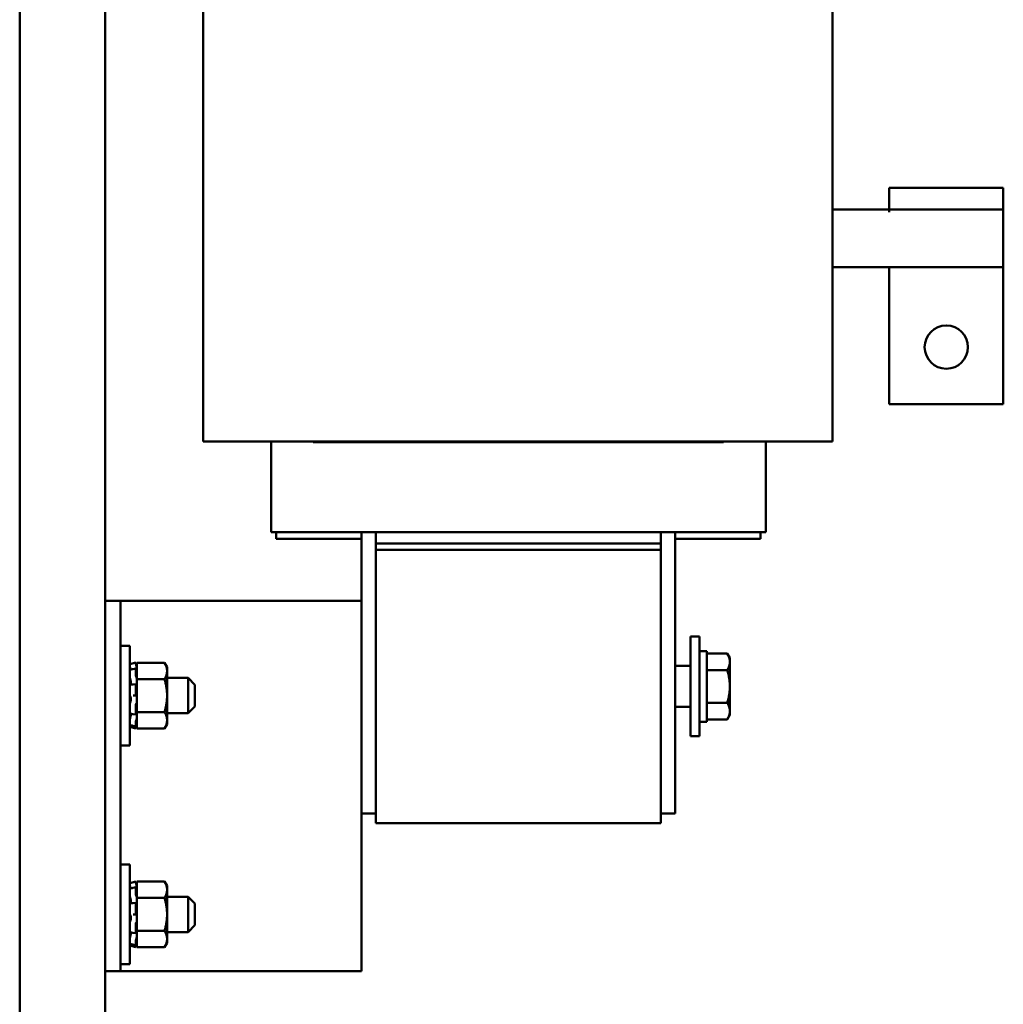
# Model space of a CAD drawing. Units: inches. Extents: x 3 to 118, y 1 to 92.
# Drawn here: x 49 to 58, y 27 to 35 of the extents above; entities that cross this region are included whole.
import ezdxf

# ---------------------------------------------------------------- set-up
doc = ezdxf.new("R2010")
doc.units = ezdxf.units.IN
doc.header["$LTSCALE"] = 5.5
doc.header["$MEASUREMENT"] = 0
doc.layers.add('Visible (ANSI)', color=7, linetype='Continuous', lineweight=50)

msp = doc.modelspace()

# ---------------------------------------------------------------- linework, layer by layer
at = {"layer": 'Visible (ANSI)'}
for p, q in [((49.4404, 68.0596), (49.4404, 16.5956)), ((50.1904, 66.6936), (50.1904, 16.5956)), ((51.0504, 36.2016), (51.0504, 31.6116)), ((56.5704, 35.6916), (56.5704, 31.6116)), ((57.0703, 33.8366), (57.0703, 33.6466)), ((58.0703, 33.8366), (57.0703, 33.8366)), ((58.0703, 33.6466), (58.0703, 33.8366)), ((56.5704, 33.6466), (57.0703, 33.6466)), ((57.0703, 33.6466), (57.0703, 33.6249)), ((58.0703, 33.6466), (57.0703, 33.6466)), ((58.0703, 33.6249), (58.0703, 33.6466)), ((58.0703, 33.6249), (58.0703, 33.1416)), ((56.5704, 33.1416), (58.0703, 33.1416)), ((57.0703, 33.1416), (57.0703, 31.9399)), ((58.0703, 31.9399), (58.0703, 33.1416)), ((57.0703, 31.9399), (58.0703, 31.9399)), ((51.0504, 31.6116), (51.5173, 31.6116)), ((52.393, 31.6116), (51.5173, 31.6116)), ((51.6454, 30.8166), (51.6454, 31.6116)), ((52.0163, 31.6116), (52.0163, 31.6066)), ((52.0163, 31.6066), (52.4165, 31.6066)), ((52.393, 31.6116), (52.5611, 31.6116)), ((52.5661, 31.6066), (52.4165, 31.6066)), ((55.0597, 31.6116), (52.5611, 31.6116)), ((52.5661, 31.6066), (55.0647, 31.6066)), ((55.0597, 31.6116), (55.2278, 31.6116)), ((55.2143, 31.6066), (55.0647, 31.6066)), ((55.2143, 31.6066), (55.6145, 31.6066)), ((56.1035, 31.6116), (55.2278, 31.6116)), ((55.6145, 31.6066), (55.6145, 31.6116)), ((55.9854, 30.8166), (55.9854, 31.6116)), ((56.1035, 31.6116), (56.5704, 31.6116)), ((51.6783, 30.8166), (51.6454, 30.8166)), ((51.6783, 30.8166), (52.554, 30.8166)), ((51.6904, 30.7566), (51.6904, 30.8166)), ((52.4404, 30.8166), (52.4404, 28.3466)), ((52.5661, 30.8166), (52.554, 30.8166)), ((52.5654, 30.7166), (52.5654, 30.8166)), ((52.5661, 30.8166), (55.0647, 30.8166)), ((55.0769, 30.8166), (55.0647, 30.8166)), ((55.0654, 30.7166), (55.0654, 30.8166)), ((55.0769, 30.8166), (55.9525, 30.8166)), ((55.1904, 28.3466), (55.1904, 30.8166)), ((55.9404, 30.8166), (55.9404, 30.7566)), ((55.9854, 30.8166), (55.9525, 30.8166)), ((51.6904, 30.7566), (52.4404, 30.7566)), ((52.5654, 30.6616), (52.5654, 30.7166)), ((52.5654, 30.7166), (55.0654, 30.7166)), ((55.0654, 30.7166), (55.0654, 30.6616)), ((55.1904, 30.7566), (55.9404, 30.7566)), ((52.5654, 30.6616), (55.0654, 30.6616)), ((52.5654, 30.6616), (52.5654, 28.2616)), ((55.0654, 28.2616), (55.0654, 30.6616)), ((50.3249, 30.2116), (50.1904, 30.2116)), ((50.3249, 30.2116), (50.3249, 30.0866)), ((50.3249, 30.2116), (50.4594, 30.2116)), ((52.1714, 30.2116), (50.4594, 30.2116)), ((52.1714, 30.2116), (52.4404, 30.2116)), ((50.3249, 30.0866), (50.3249, 27.0866)), ((55.3249, 29.8991), (55.3249, 29.0241)), ((55.3249, 29.8991), (55.4049, 29.8991)), ((55.4049, 29.8991), (55.4049, 29.0241)), ((50.3254, 28.9441), (50.3254, 29.8191)), ((50.4054, 29.8191), (50.3254, 29.8191)), ((50.4054, 28.9441), (50.4054, 29.8191)), ((55.4049, 29.7716), (55.4679, 29.7716)), ((55.4679, 29.1516), (55.4679, 29.7716)), ((55.6487, 29.7502), (55.4679, 29.7502)), ((55.671, 29.7116), (55.6487, 29.7502)), ((50.4054, 29.6562), (50.4594, 29.6706)), ((50.4594, 29.6595), (50.4594, 29.6706)), ((50.4685, 29.6364), (50.4594, 29.6706)), ((50.4639, 29.6405), (50.462, 29.6471)), ((50.4685, 29.6702), (50.4685, 29.6227)), ((50.7112, 29.6702), (50.4685, 29.6702)), ((50.7335, 29.6316), (50.7112, 29.6702)), ((55.1904, 29.6416), (55.3249, 29.6416)), ((55.671, 29.6781), (55.671, 29.7116)), ((55.671, 29.4616), (55.671, 29.6781)), ((50.4338, 29.6142), (50.4598, 29.6201)), ((50.4594, 29.5597), (50.4594, 29.6182)), ((50.462, 29.6157), (50.4639, 29.6099)), ((50.4685, 29.6225), (50.4685, 29.6227)), ((50.4685, 29.6223), (50.4685, 29.6225)), ((50.4685, 29.5977), (50.4685, 29.6223)), ((50.4685, 29.5734), (50.4685, 29.5977)), ((50.4685, 29.5734), (50.4685, 29.5259)), ((50.7335, 29.5981), (50.7335, 29.6316)), ((50.7335, 29.3816), (50.7335, 29.5981)), ((55.6487, 29.6059), (55.4679, 29.6059)), ((50.3249, 29.5366), (50.3254, 29.5366)), ((50.4146, 29.5049), (50.4146, 29.4874)), ((50.435, 29.4797), (50.461, 29.4822)), ((50.4594, 29.3919), (50.4594, 29.4754)), ((50.4639, 29.5416), (50.462, 29.5457)), ((50.462, 29.4816), (50.4639, 29.4791)), ((50.4685, 29.5259), (50.4685, 29.4309)), ((50.7112, 29.5259), (50.4685, 29.5259)), ((50.7335, 29.5366), (50.9184, 29.5366)), ((50.9184, 29.2266), (50.9184, 29.5366)), ((50.9784, 29.4766), (50.9184, 29.5366)), ((50.9784, 29.4766), (50.9784, 29.2866)), ((50.462, 29.3816), (50.436, 29.3816)), ((50.4639, 29.3816), (50.462, 29.3816)), ((50.4685, 29.377), (50.4685, 29.4309)), ((50.7335, 29.1651), (50.7335, 29.3816)), ((55.671, 29.2451), (55.671, 29.4616)), ((50.4146, 29.36), (50.4146, 29.3404)), ((50.4594, 29.2201), (50.4594, 29.2968)), ((50.462, 29.3093), (50.4639, 29.3111)), ((50.4685, 29.3738), (50.4685, 29.377)), ((50.4685, 29.3738), (50.4685, 29.2372)), ((55.6487, 29.3172), (55.4679, 29.3172)), ((50.3249, 29.2266), (50.3254, 29.2266)), ((50.4146, 29.2226), (50.4146, 29.209)), ((50.4604, 29.2156), (50.4344, 29.2197)), ((50.4639, 29.2215), (50.462, 29.2174)), ((50.4685, 29.2372), (50.4685, 29.1874)), ((50.7112, 29.2372), (50.4685, 29.2372)), ((50.7335, 29.2266), (50.9184, 29.2266)), ((50.9784, 29.2866), (50.9184, 29.2266)), ((55.1904, 29.2816), (55.3249, 29.2816)), ((55.671, 29.2116), (55.6487, 29.1729)), ((55.671, 29.2116), (55.671, 29.2451)), ((50.4594, 29.11), (50.4594, 29.1505)), ((50.4685, 29.1267), (50.4594, 29.0925)), ((50.462, 29.1646), (50.4639, 29.17)), ((50.4639, 29.1226), (50.462, 29.116)), ((50.4685, 29.1864), (50.4685, 29.1874)), ((50.4685, 29.1404), (50.4685, 29.1864)), ((50.4685, 29.1404), (50.4685, 29.0929)), ((50.7335, 29.1316), (50.7112, 29.0929)), ((50.7335, 29.1316), (50.7335, 29.1651)), ((55.4049, 29.1516), (55.4679, 29.1516)), ((55.6487, 29.1729), (55.4679, 29.1729)), ((50.4054, 29.107), (50.4594, 29.0925)), ((50.4595, 29.1094), (50.4335, 29.116)), ((50.4594, 29.0925), (50.4594, 29.0925)), ((50.462, 29.1027), (50.4639, 29.1097)), ((50.7112, 29.0929), (50.4685, 29.0929)), ((55.3249, 29.0241), (55.4049, 29.0241)), ((50.4054, 28.9441), (50.3254, 28.9441)), ((52.5654, 28.3466), (52.4404, 28.3466)), ((52.4404, 28.3466), (52.4404, 26.9616)), ((55.0654, 28.3466), (55.1904, 28.3466)), ((55.0654, 28.2616), (52.5654, 28.2616)), ((50.3254, 27.0241), (50.3254, 27.8991)), ((50.4054, 27.8991), (50.3254, 27.8991)), ((50.4054, 27.0241), (50.4054, 27.8991)), ((50.4054, 27.7362), (50.4594, 27.7506)), ((50.4594, 27.7395), (50.4594, 27.7506)), ((50.4685, 27.7164), (50.4594, 27.7506)), ((50.4685, 27.7502), (50.4685, 27.7027)), ((50.7112, 27.7502), (50.4685, 27.7502)), ((50.7335, 27.7116), (50.7112, 27.7502)), ((50.4338, 27.6942), (50.4598, 27.7001)), ((50.4594, 27.6397), (50.4594, 27.6982)), ((50.4639, 27.7205), (50.462, 27.7271)), ((50.462, 27.6957), (50.4639, 27.6899)), ((50.4685, 27.7025), (50.4685, 27.7027)), ((50.4685, 27.7023), (50.4685, 27.7025)), ((50.4685, 27.6777), (50.4685, 27.7023)), ((50.4685, 27.6534), (50.4685, 27.6777)), ((50.4685, 27.6534), (50.4685, 27.6059)), ((50.7335, 27.6781), (50.7335, 27.7116)), ((50.7335, 27.4616), (50.7335, 27.6781)), ((50.3249, 27.6166), (50.3254, 27.6166)), ((50.4146, 27.5849), (50.4146, 27.5674)), ((50.4639, 27.6216), (50.462, 27.6257)), ((50.4685, 27.6059), (50.4685, 27.5109)), ((50.7112, 27.6059), (50.4685, 27.6059)), ((50.7335, 27.6166), (50.9184, 27.6166)), ((50.9184, 27.3066), (50.9184, 27.6166)), ((50.9784, 27.5566), (50.9184, 27.6166)), ((50.435, 27.5597), (50.461, 27.5622)), ((50.4594, 27.4719), (50.4594, 27.5554)), ((50.462, 27.5616), (50.4639, 27.5591)), ((50.4685, 27.457), (50.4685, 27.5109)), ((50.9784, 27.5566), (50.9784, 27.3666)), ((50.4146, 27.44), (50.4146, 27.4204)), ((50.462, 27.4616), (50.436, 27.4616)), ((50.4639, 27.4616), (50.462, 27.4616)), ((50.4685, 27.4538), (50.4685, 27.457)), ((50.4685, 27.4538), (50.4685, 27.3172)), ((50.7335, 27.2451), (50.7335, 27.4616)), ((50.3249, 27.3066), (50.3254, 27.3066)), ((50.4594, 27.3001), (50.4594, 27.3768)), ((50.462, 27.3893), (50.4639, 27.3911)), ((50.4685, 27.3172), (50.4685, 27.2674)), ((50.7112, 27.3172), (50.4685, 27.3172)), ((50.7335, 27.3066), (50.9184, 27.3066)), ((50.9784, 27.3666), (50.9184, 27.3066)), ((50.4146, 27.3026), (50.4146, 27.289)), ((50.4604, 27.2956), (50.4344, 27.2997)), ((50.4594, 27.19), (50.4594, 27.2305)), ((50.4639, 27.3015), (50.462, 27.2974)), ((50.462, 27.2446), (50.4639, 27.25)), ((50.4685, 27.2664), (50.4685, 27.2674)), ((50.4685, 27.2204), (50.4685, 27.2664)), ((50.4685, 27.2204), (50.4685, 27.1729)), ((50.7335, 27.2116), (50.7335, 27.2451)), ((50.4054, 27.187), (50.4594, 27.1725)), ((50.4595, 27.1894), (50.4335, 27.196)), ((50.4685, 27.2067), (50.4594, 27.1725)), ((50.4594, 27.1725), (50.4594, 27.1725)), ((50.4639, 27.2026), (50.462, 27.196)), ((50.462, 27.1827), (50.4639, 27.1897)), ((50.7112, 27.1729), (50.4685, 27.1729)), ((50.7335, 27.2116), (50.7112, 27.1729)), ((50.3249, 27.0866), (50.3249, 26.9616)), ((50.1904, 26.9616), (50.3249, 26.9616)), ((50.3249, 26.9616), (50.4594, 26.9616)), ((50.4054, 27.0241), (50.3254, 27.0241)), ((52.1714, 26.9616), (50.4594, 26.9616)), ((52.1714, 26.9616), (52.4404, 26.9616))]:
    msp.add_line(p, q, dxfattribs=at)
msp.add_circle((57.5703, 32.4399), 0.19, dxfattribs=at)
for points, weights in [([(55.6487, 29.7502), (55.671, 29.7116), (55.671, 29.6781)], [1.70791955648, 1.84002759393, 1.84002759393]), ([(50.7112, 29.6702), (50.7335, 29.6316), (50.7335, 29.5981)], [1.90687183186, 2.05436888136, 2.05436888136]), ([(55.671, 29.6781), (55.671, 29.6446), (55.6487, 29.6059)], [1.84002759393, 1.84002759393, 1.70791955648]), ([(50.7335, 29.5981), (50.7335, 29.5646), (50.7112, 29.5259)], [2.05436888136, 2.05436888136, 1.90687183186]), ([(55.6487, 29.6059), (55.671, 29.5285), (55.671, 29.4616)], [1.70791955648, 1.84002759393, 1.84002759393]), ([(50.7112, 29.5259), (50.7335, 29.4485), (50.7335, 29.3816)], [1.90687183186, 2.05436888136, 2.05436888136]), ([(50.7335, 29.3816), (50.7335, 29.3146), (50.7112, 29.2372)], [2.05436888136, 2.05436888136, 1.90687183186]), ([(55.671, 29.4616), (55.671, 29.3946), (55.6487, 29.3172)], [1.84002759393, 1.84002759393, 1.70791955648]), ([(55.6487, 29.3172), (55.671, 29.2785), (55.671, 29.2451)], [1.70791955648, 1.84002759393, 1.84002759393]), ([(50.7112, 29.2372), (50.7335, 29.1985), (50.7335, 29.1651)], [1.90687183186, 2.05436888136, 2.05436888136]), ([(55.671, 29.2451), (55.671, 29.2116), (55.6487, 29.1729)], [1.84002759393, 1.84002759393, 1.70791955648]), ([(50.7335, 29.1651), (50.7335, 29.1316), (50.7112, 29.0929)], [2.05436888136, 2.05436888136, 1.90687183186]), ([(50.7112, 27.7502), (50.7335, 27.7116), (50.7335, 27.6781)], [1.90687183186, 2.05436888136, 2.05436888136]), ([(50.7335, 27.6781), (50.7335, 27.6446), (50.7112, 27.6059)], [2.05436888136, 2.05436888136, 1.90687183186]), ([(50.7112, 27.6059), (50.7335, 27.5285), (50.7335, 27.4616)], [1.90687183186, 2.05436888136, 2.05436888136]), ([(50.7335, 27.4616), (50.7335, 27.3946), (50.7112, 27.3172)], [2.05436888136, 2.05436888136, 1.90687183186]), ([(50.7112, 27.3172), (50.7335, 27.2785), (50.7335, 27.2451)], [1.90687183186, 2.05436888136, 2.05436888136]), ([(50.7335, 27.2451), (50.7335, 27.2116), (50.7112, 27.1729)], [2.05436888136, 2.05436888136, 1.90687183186])]:
    msp.add_rational_spline(points, weights, degree=2, dxfattribs=at)
for points, knots in [([(50.4076, 29.6347), (50.4073, 29.6358), (50.4071, 29.6369), (50.4065, 29.6392), (50.4062, 29.6404), (50.4058, 29.6425), (50.4057, 29.6434), (50.4055, 29.6448), (50.4054, 29.6453), (50.4054, 29.6456)], [0, 0, 0, 0, 0.00859945, 0.00859945, 0.01840172, 0.01840172, 0.02821181, 0.02821181, 0.03680973, 0.03680973, 0.03680973, 0.03680973]), ([(50.4071, 29.6366), (50.407, 29.6369), (50.4069, 29.6373), (50.4065, 29.6384), (50.4062, 29.6391), (50.4058, 29.64), (50.4057, 29.6402), (50.4055, 29.6402), (50.4054, 29.6399), (50.4054, 29.6396)], [0.00493587, 0.00493587, 0.00493587, 0.00493587, 0.00859945, 0.00859945, 0.01840172, 0.01840172, 0.02821181, 0.02821181, 0.03680973, 0.03680973, 0.03680973, 0.03680973]), ([(50.4594, 29.6595), (50.4594, 29.6591), (50.4594, 29.6585), (50.4597, 29.6568), (50.4599, 29.6558), (50.4604, 29.6536), (50.4607, 29.6523), (50.4613, 29.6496), (50.4617, 29.6483), (50.462, 29.6471)], [-0.0391549, -0.0391549, -0.0391549, -0.0391549, -0.0293661, -0.0293661, -0.01957728, -0.01957728, -0.00978864, -0.00978864, 0, 0, 0, 0]), ([(50.4685, 29.6225), (50.4681, 29.6242), (50.4677, 29.6259), (50.4662, 29.6321), (50.465, 29.6366), (50.4639, 29.6405)], [-0.34902268, -0.34902268, -0.34902268, -0.34902268, -0.3360897, -0.3360897, -0.3035424, -0.3035424, -0.3035424, -0.3035424]), ([(50.4054, 29.6064), (50.4054, 29.6071), (50.4055, 29.6076), (50.4056, 29.6081), (50.4057, 29.6083), (50.4058, 29.6083)], [0, 0, 0, 0, 0.0085914, 0.0085914, 0.0152488, 0.0152488, 0.0152488, 0.0152488]), ([(50.4076, 29.6347), (50.4082, 29.6324), (50.4088, 29.6301), (50.4105, 29.6233), (50.4116, 29.6189), (50.4127, 29.6133), (50.4131, 29.6115), (50.4134, 29.6098)], [0.31874729, 0.31874729, 0.31874729, 0.31874729, 0.3360897, 0.3360897, 0.368637, 0.368637, 0.38351864, 0.38351864, 0.38351864, 0.38351864]), ([(50.462, 29.6157), (50.4617, 29.6168), (50.4613, 29.6178), (50.4607, 29.6192), (50.4604, 29.6197), (50.4599, 29.6201), (50.4597, 29.6201), (50.4594, 29.6195), (50.4594, 29.6189), (50.4594, 29.6182)], [-0.1530952, -0.1530952, -0.1530952, -0.1530952, -0.14330656, -0.14330656, -0.13351792, -0.13351792, -0.12372911, -0.12372911, -0.11394031, -0.11394031, -0.11394031, -0.11394031]), ([(50.4594, 29.5597), (50.4594, 29.5587), (50.4594, 29.5575), (50.4597, 29.5549), (50.4599, 29.5535), (50.4604, 29.551), (50.4607, 29.5497), (50.4613, 29.5474), (50.4617, 29.5464), (50.462, 29.5457)], [-0.0391549, -0.0391549, -0.0391549, -0.0391549, -0.0293661, -0.0293661, -0.01957728, -0.01957728, -0.00978864, -0.00978864, 0, 0, 0, 0]), ([(50.4639, 29.6099), (50.465, 29.6064), (50.4662, 29.6031), (50.4677, 29.5995), (50.4681, 29.5985), (50.4685, 29.5977)], [-0.5587079, -0.5587079, -0.5587079, -0.5587079, -0.5261606, -0.5261606, -0.51322763, -0.51322763, -0.51322763, -0.51322763]), ([(50.4076, 29.5377), (50.4073, 29.5385), (50.4071, 29.5394), (50.4065, 29.5415), (50.4062, 29.5428), (50.4058, 29.5453), (50.4057, 29.5466), (50.4055, 29.5489), (50.4054, 29.5498), (50.4054, 29.5507)], [0, 0, 0, 0, 0.00859945, 0.00859945, 0.01840172, 0.01840172, 0.02821181, 0.02821181, 0.03680973, 0.03680973, 0.03680973, 0.03680973]), ([(50.4054, 29.4708), (50.4054, 29.4719), (50.4055, 29.4729), (50.4057, 29.4748), (50.4058, 29.4756), (50.4062, 29.4769), (50.4065, 29.4774), (50.4069, 29.4776), (50.407, 29.4776), (50.4071, 29.4777)], [0, 0, 0, 0, 0.0085914, 0.0085914, 0.01840146, 0.01840146, 0.02820421, 0.02820421, 0.03152566, 0.03152566, 0.03152566, 0.03152566]), ([(50.4076, 29.5377), (50.4082, 29.5361), (50.4088, 29.5342), (50.4105, 29.5285), (50.4116, 29.5243), (50.4132, 29.5163), (50.4138, 29.5119), (50.4144, 29.5067), (50.4145, 29.5058), (50.4146, 29.5049)], [0.31874729, 0.31874729, 0.31874729, 0.31874729, 0.3360897, 0.3360897, 0.368637, 0.368637, 0.39988107, 0.39988107, 0.40654747, 0.40654747, 0.40654747, 0.40654747]), ([(50.4146, 29.4874), (50.4145, 29.4868), (50.4144, 29.4861), (50.4138, 29.4827), (50.4132, 29.4805), (50.4121, 29.4786), (50.4119, 29.4782), (50.4116, 29.4779)], [0.45570283, 0.45570283, 0.45570283, 0.45570283, 0.46236923, 0.46236923, 0.49361331, 0.49361331, 0.50320036, 0.50320036, 0.50320036, 0.50320036]), ([(50.462, 29.4816), (50.4617, 29.4821), (50.4613, 29.4823), (50.4607, 29.4822), (50.4604, 29.4818), (50.4599, 29.4807), (50.4597, 29.4799), (50.4594, 29.4779), (50.4594, 29.4766), (50.4594, 29.4754)], [-0.1530952, -0.1530952, -0.1530952, -0.1530952, -0.14330656, -0.14330656, -0.13351792, -0.13351792, -0.12372911, -0.12372911, -0.11394031, -0.11394031, -0.11394031, -0.11394031]), ([(50.4685, 29.5276), (50.4681, 29.5292), (50.4677, 29.5308), (50.4662, 29.5359), (50.465, 29.5392), (50.4639, 29.5416)], [-0.34902268, -0.34902268, -0.34902268, -0.34902268, -0.3360897, -0.3360897, -0.3035424, -0.3035424, -0.3035424, -0.3035424]), ([(50.4639, 29.4791), (50.465, 29.4776), (50.4662, 29.4768), (50.4677, 29.4767), (50.4681, 29.4769), (50.4685, 29.4771)], [-0.5587079, -0.5587079, -0.5587079, -0.5587079, -0.5261606, -0.5261606, -0.51322763, -0.51322763, -0.51322763, -0.51322763]), ([(50.4076, 29.3811), (50.4073, 29.3812), (50.4071, 29.3816), (50.4065, 29.3828), (50.4062, 29.3836), (50.4058, 29.3856), (50.4057, 29.3867), (50.4055, 29.389), (50.4054, 29.3902), (50.4054, 29.3913)], [0, 0, 0, 0, 0.00859945, 0.00859945, 0.01840172, 0.01840172, 0.02821181, 0.02821181, 0.03680973, 0.03680973, 0.03680973, 0.03680973]), ([(50.4076, 29.3811), (50.4082, 29.3807), (50.4088, 29.3801), (50.4105, 29.3777), (50.4116, 29.3753), (50.4132, 29.3698), (50.4138, 29.3664), (50.4144, 29.3617), (50.4145, 29.3609), (50.4146, 29.36)], [0.31874729, 0.31874729, 0.31874729, 0.31874729, 0.3360897, 0.3360897, 0.368637, 0.368637, 0.39988107, 0.39988107, 0.40654747, 0.40654747, 0.40654747, 0.40654747]), ([(50.4594, 29.3919), (50.4594, 29.3906), (50.4594, 29.3892), (50.4597, 29.3867), (50.4599, 29.3855), (50.4604, 29.3837), (50.4607, 29.3829), (50.4613, 29.3818), (50.4617, 29.3816), (50.462, 29.3816)], [-0.0391549, -0.0391549, -0.0391549, -0.0391549, -0.0293661, -0.0293661, -0.01957728, -0.01957728, -0.00978864, -0.00978864, 0, 0, 0, 0]), ([(50.4685, 29.377), (50.4681, 29.3779), (50.4677, 29.3786), (50.4662, 29.3808), (50.465, 29.3816), (50.4639, 29.3816)], [-0.34902268, -0.34902268, -0.34902268, -0.34902268, -0.3360897, -0.3360897, -0.3035424, -0.3035424, -0.3035424, -0.3035424]), ([(50.4054, 29.3011), (50.4054, 29.3022), (50.4055, 29.3033), (50.4057, 29.3057), (50.4058, 29.307), (50.4062, 29.3093), (50.4065, 29.3104), (50.4071, 29.312), (50.4073, 29.3126), (50.4076, 29.3131)], [0, 0, 0, 0, 0.0085914, 0.0085914, 0.01840146, 0.01840146, 0.02820421, 0.02820421, 0.03681057, 0.03681057, 0.03681057, 0.03681057]), ([(50.4146, 29.3404), (50.4145, 29.3395), (50.4144, 29.3385), (50.4138, 29.3334), (50.4132, 29.3294), (50.4116, 29.3225), (50.4105, 29.3192), (50.4088, 29.3152), (50.4082, 29.3141), (50.4076, 29.3131)], [0.45570283, 0.45570283, 0.45570283, 0.45570283, 0.46236923, 0.46236923, 0.49361331, 0.49361331, 0.5261606, 0.5261606, 0.54350301, 0.54350301, 0.54350301, 0.54350301]), ([(50.462, 29.3093), (50.4617, 29.309), (50.4613, 29.3084), (50.4607, 29.3067), (50.4604, 29.3057), (50.4599, 29.3034), (50.4597, 29.3021), (50.4594, 29.2994), (50.4594, 29.298), (50.4594, 29.2968)], [-0.1530952, -0.1530952, -0.1530952, -0.1530952, -0.14330656, -0.14330656, -0.13351792, -0.13351792, -0.12372911, -0.12372911, -0.11394031, -0.11394031, -0.11394031, -0.11394031]), ([(50.4639, 29.3111), (50.465, 29.3122), (50.4662, 29.314), (50.4677, 29.3177), (50.4681, 29.3188), (50.4685, 29.32)], [-0.5587079, -0.5587079, -0.5587079, -0.5587079, -0.5261606, -0.5261606, -0.51322763, -0.51322763, -0.51322763, -0.51322763]), ([(50.4065, 29.2236), (50.4063, 29.2236), (50.4062, 29.2238), (50.4058, 29.2243), (50.4057, 29.2249), (50.4055, 29.2264), (50.4054, 29.2272), (50.4054, 29.2281)], [0.01213535, 0.01213535, 0.01213535, 0.01213535, 0.01840172, 0.01840172, 0.02821181, 0.02821181, 0.03680973, 0.03680973, 0.03680973, 0.03680973]), ([(50.4146, 29.209), (50.4145, 29.2082), (50.4144, 29.2074), (50.4138, 29.2025), (50.4132, 29.1982), (50.4116, 29.19), (50.4105, 29.1855), (50.4088, 29.1791), (50.4082, 29.1769), (50.4076, 29.1749)], [0.45570283, 0.45570283, 0.45570283, 0.45570283, 0.46236923, 0.46236923, 0.49361331, 0.49361331, 0.5261606, 0.5261606, 0.54350301, 0.54350301, 0.54350301, 0.54350301]), ([(50.4594, 29.2201), (50.4594, 29.2191), (50.4594, 29.2181), (50.4597, 29.2166), (50.4599, 29.2161), (50.4604, 29.2156), (50.4607, 29.2156), (50.4613, 29.2161), (50.4617, 29.2167), (50.462, 29.2174)], [-0.0391549, -0.0391549, -0.0391549, -0.0391549, -0.0293661, -0.0293661, -0.01957728, -0.01957728, -0.00978864, -0.00978864, 0, 0, 0, 0]), ([(50.4685, 29.2281), (50.4681, 29.2279), (50.4677, 29.2276), (50.4662, 29.2259), (50.465, 29.224), (50.4639, 29.2215)], [-0.34902268, -0.34902268, -0.34902268, -0.34902268, -0.3360897, -0.3360897, -0.3035424, -0.3035424, -0.3035424, -0.3035424]), ([(50.4054, 29.1622), (50.4054, 29.1628), (50.4055, 29.1637), (50.4057, 29.1656), (50.4058, 29.1668), (50.4062, 29.1693), (50.4065, 29.1706), (50.4071, 29.1729), (50.4073, 29.1739), (50.4076, 29.1749)], [0, 0, 0, 0, 0.0085914, 0.0085914, 0.01840146, 0.01840146, 0.02820421, 0.02820421, 0.03681057, 0.03681057, 0.03681057, 0.03681057]), ([(50.4055, 29.1229), (50.4055, 29.1229), (50.4055, 29.1229), (50.4055, 29.123), (50.4054, 29.1232), (50.4054, 29.1236)], [0.028154765, 0.028154765, 0.028154765, 0.028154765, 0.028211806, 0.028211806, 0.036809727, 0.036809727, 0.036809727, 0.036809727]), ([(50.4063, 29.1228), (50.4062, 29.1224), (50.4061, 29.122), (50.4058, 29.1206), (50.4057, 29.1197), (50.4055, 29.1183), (50.4054, 29.1179), (50.4054, 29.1175)], [0.01518629, 0.01518629, 0.01518629, 0.01518629, 0.01840172, 0.01840172, 0.02821181, 0.02821181, 0.03680973, 0.03680973, 0.03680973, 0.03680973]), ([(50.462, 29.1646), (50.4617, 29.1636), (50.4613, 29.1624), (50.4607, 29.1598), (50.4604, 29.1585), (50.4599, 29.156), (50.4597, 29.1547), (50.4594, 29.1523), (50.4594, 29.1513), (50.4594, 29.1505)], [-0.1530952, -0.1530952, -0.1530952, -0.1530952, -0.14330656, -0.14330656, -0.13351792, -0.13351792, -0.12372911, -0.12372911, -0.11394031, -0.11394031, -0.11394031, -0.11394031]), ([(50.4639, 29.17), (50.465, 29.1732), (50.4662, 29.1771), (50.4677, 29.183), (50.4681, 29.1847), (50.4685, 29.1864)], [-0.5587079, -0.5587079, -0.5587079, -0.5587079, -0.5261606, -0.5261606, -0.51322763, -0.51322763, -0.51322763, -0.51322763]), ([(50.4685, 29.1378), (50.4681, 29.1366), (50.4677, 29.1354), (50.4662, 29.1305), (50.465, 29.1265), (50.4639, 29.1226)], [-0.34902268, -0.34902268, -0.34902268, -0.34902268, -0.3360897, -0.3360897, -0.3035424, -0.3035424, -0.3035424, -0.3035424]), ([(50.4639, 29.1097), (50.465, 29.1138), (50.4662, 29.1183), (50.4677, 29.1242), (50.4681, 29.1258), (50.4685, 29.1274)], [-0.5587079, -0.5587079, -0.5587079, -0.5587079, -0.5261606, -0.5261606, -0.51322763, -0.51322763, -0.51322763, -0.51322763]), ([(50.4054, 29.107), (50.4054, 29.107), (50.4055, 29.1072), (50.4057, 29.108), (50.4058, 29.1087), (50.4062, 29.1104), (50.4065, 29.1114), (50.4071, 29.1135), (50.4073, 29.1145), (50.4076, 29.1156)], [0, 0, 0, 0, 0.0085914, 0.0085914, 0.01840146, 0.01840146, 0.02820421, 0.02820421, 0.03681057, 0.03681057, 0.03681057, 0.03681057]), ([(50.4594, 29.11), (50.4594, 29.1096), (50.4594, 29.1093), (50.4597, 29.1095), (50.4599, 29.1098), (50.4604, 29.1109), (50.4607, 29.1117), (50.4613, 29.1136), (50.4617, 29.1148), (50.462, 29.116)], [-0.0391549, -0.0391549, -0.0391549, -0.0391549, -0.0293661, -0.0293661, -0.01957728, -0.01957728, -0.00978864, -0.00978864, 0, 0, 0, 0]), ([(50.462, 29.1027), (50.4617, 29.1015), (50.4613, 29.1001), (50.4607, 29.0977), (50.4604, 29.0965), (50.4599, 29.0947), (50.4597, 29.0939), (50.4594, 29.0928), (50.4594, 29.0926), (50.4594, 29.0925)], [-0.1530952, -0.1530952, -0.1530952, -0.1530952, -0.14330656, -0.14330656, -0.13351792, -0.13351792, -0.12372911, -0.12372911, -0.11394031, -0.11394031, -0.11394031, -0.11394031]), ([(50.4594, 27.7395), (50.4594, 27.7391), (50.4594, 27.7385), (50.4597, 27.7368), (50.4599, 27.7358), (50.4604, 27.7336), (50.4607, 27.7323), (50.4613, 27.7296), (50.4617, 27.7283), (50.462, 27.7271)], [-0.0391549, -0.0391549, -0.0391549, -0.0391549, -0.0293661, -0.0293661, -0.01957728, -0.01957728, -0.00978864, -0.00978864, 0, 0, 0, 0]), ([(50.4076, 27.7147), (50.4073, 27.7158), (50.4071, 27.7169), (50.4065, 27.7192), (50.4062, 27.7204), (50.4058, 27.7225), (50.4057, 27.7234), (50.4055, 27.7248), (50.4054, 27.7253), (50.4054, 27.7256)], [0, 0, 0, 0, 0.00859945, 0.00859945, 0.01840172, 0.01840172, 0.02821181, 0.02821181, 0.03680973, 0.03680973, 0.03680973, 0.03680973]), ([(50.4071, 27.7166), (50.407, 27.7169), (50.4069, 27.7173), (50.4065, 27.7184), (50.4062, 27.7191), (50.4058, 27.72), (50.4057, 27.7202), (50.4055, 27.7202), (50.4054, 27.7199), (50.4054, 27.7196)], [0.00493587, 0.00493587, 0.00493587, 0.00493587, 0.00859945, 0.00859945, 0.01840172, 0.01840172, 0.02821181, 0.02821181, 0.03680973, 0.03680973, 0.03680973, 0.03680973]), ([(50.4054, 27.6864), (50.4054, 27.6871), (50.4055, 27.6876), (50.4056, 27.6881), (50.4057, 27.6883), (50.4058, 27.6883)], [0, 0, 0, 0, 0.0085914, 0.0085914, 0.0152488, 0.0152488, 0.0152488, 0.0152488]), ([(50.4076, 27.7147), (50.4082, 27.7124), (50.4088, 27.7101), (50.4105, 27.7033), (50.4116, 27.6989), (50.4127, 27.6933), (50.4131, 27.6915), (50.4134, 27.6898)], [0.31874729, 0.31874729, 0.31874729, 0.31874729, 0.3360897, 0.3360897, 0.368637, 0.368637, 0.38351864, 0.38351864, 0.38351864, 0.38351864]), ([(50.462, 27.6957), (50.4617, 27.6968), (50.4613, 27.6978), (50.4607, 27.6992), (50.4604, 27.6997), (50.4599, 27.7001), (50.4597, 27.7001), (50.4594, 27.6995), (50.4594, 27.6989), (50.4594, 27.6982)], [-0.1530952, -0.1530952, -0.1530952, -0.1530952, -0.14330656, -0.14330656, -0.13351792, -0.13351792, -0.12372911, -0.12372911, -0.11394031, -0.11394031, -0.11394031, -0.11394031]), ([(50.4685, 27.7025), (50.4681, 27.7042), (50.4677, 27.7059), (50.4662, 27.7121), (50.465, 27.7166), (50.4639, 27.7205)], [-0.34902268, -0.34902268, -0.34902268, -0.34902268, -0.3360897, -0.3360897, -0.3035424, -0.3035424, -0.3035424, -0.3035424]), ([(50.4639, 27.6899), (50.465, 27.6864), (50.4662, 27.6831), (50.4677, 27.6795), (50.4681, 27.6785), (50.4685, 27.6777)], [-0.5587079, -0.5587079, -0.5587079, -0.5587079, -0.5261606, -0.5261606, -0.51322763, -0.51322763, -0.51322763, -0.51322763]), ([(50.4076, 27.6177), (50.4073, 27.6185), (50.4071, 27.6194), (50.4065, 27.6215), (50.4062, 27.6228), (50.4058, 27.6253), (50.4057, 27.6266), (50.4055, 27.6289), (50.4054, 27.6298), (50.4054, 27.6307)], [0, 0, 0, 0, 0.00859945, 0.00859945, 0.01840172, 0.01840172, 0.02821181, 0.02821181, 0.03680973, 0.03680973, 0.03680973, 0.03680973]), ([(50.4076, 27.6177), (50.4082, 27.6161), (50.4088, 27.6142), (50.4105, 27.6085), (50.4116, 27.6043), (50.4132, 27.5963), (50.4138, 27.5919), (50.4144, 27.5867), (50.4145, 27.5858), (50.4146, 27.5849)], [0.31874729, 0.31874729, 0.31874729, 0.31874729, 0.3360897, 0.3360897, 0.368637, 0.368637, 0.39988107, 0.39988107, 0.40654747, 0.40654747, 0.40654747, 0.40654747]), ([(50.4146, 27.5674), (50.4145, 27.5668), (50.4144, 27.5661), (50.4138, 27.5627), (50.4132, 27.5605), (50.4121, 27.5586), (50.4119, 27.5582), (50.4116, 27.5579)], [0.45570283, 0.45570283, 0.45570283, 0.45570283, 0.46236923, 0.46236923, 0.49361331, 0.49361331, 0.50320036, 0.50320036, 0.50320036, 0.50320036]), ([(50.4594, 27.6397), (50.4594, 27.6387), (50.4594, 27.6375), (50.4597, 27.6349), (50.4599, 27.6335), (50.4604, 27.631), (50.4607, 27.6297), (50.4613, 27.6274), (50.4617, 27.6264), (50.462, 27.6257)], [-0.0391549, -0.0391549, -0.0391549, -0.0391549, -0.0293661, -0.0293661, -0.01957728, -0.01957728, -0.00978864, -0.00978864, 0, 0, 0, 0]), ([(50.4685, 27.6076), (50.4681, 27.6092), (50.4677, 27.6108), (50.4662, 27.6159), (50.465, 27.6192), (50.4639, 27.6216)], [-0.34902268, -0.34902268, -0.34902268, -0.34902268, -0.3360897, -0.3360897, -0.3035424, -0.3035424, -0.3035424, -0.3035424]), ([(50.4054, 27.5508), (50.4054, 27.5519), (50.4055, 27.5529), (50.4057, 27.5548), (50.4058, 27.5556), (50.4062, 27.5569), (50.4065, 27.5574), (50.4069, 27.5576), (50.407, 27.5576), (50.4071, 27.5577)], [0, 0, 0, 0, 0.0085914, 0.0085914, 0.01840146, 0.01840146, 0.02820421, 0.02820421, 0.03152566, 0.03152566, 0.03152566, 0.03152566]), ([(50.462, 27.5616), (50.4617, 27.5621), (50.4613, 27.5623), (50.4607, 27.5622), (50.4604, 27.5618), (50.4599, 27.5607), (50.4597, 27.5599), (50.4594, 27.5579), (50.4594, 27.5566), (50.4594, 27.5554)], [-0.1530952, -0.1530952, -0.1530952, -0.1530952, -0.14330656, -0.14330656, -0.13351792, -0.13351792, -0.12372911, -0.12372911, -0.11394031, -0.11394031, -0.11394031, -0.11394031]), ([(50.4639, 27.5591), (50.465, 27.5576), (50.4662, 27.5568), (50.4677, 27.5567), (50.4681, 27.5569), (50.4685, 27.5571)], [-0.5587079, -0.5587079, -0.5587079, -0.5587079, -0.5261606, -0.5261606, -0.51322763, -0.51322763, -0.51322763, -0.51322763]), ([(50.4076, 27.4611), (50.4073, 27.4612), (50.4071, 27.4616), (50.4065, 27.4628), (50.4062, 27.4636), (50.4058, 27.4656), (50.4057, 27.4667), (50.4055, 27.469), (50.4054, 27.4702), (50.4054, 27.4713)], [0, 0, 0, 0, 0.00859945, 0.00859945, 0.01840172, 0.01840172, 0.02821181, 0.02821181, 0.03680973, 0.03680973, 0.03680973, 0.03680973]), ([(50.4054, 27.3811), (50.4054, 27.3822), (50.4055, 27.3833), (50.4057, 27.3857), (50.4058, 27.387), (50.4062, 27.3893), (50.4065, 27.3904), (50.4071, 27.392), (50.4073, 27.3926), (50.4076, 27.3931)], [0, 0, 0, 0, 0.0085914, 0.0085914, 0.01840146, 0.01840146, 0.02820421, 0.02820421, 0.03681057, 0.03681057, 0.03681057, 0.03681057]), ([(50.4076, 27.4611), (50.4082, 27.4607), (50.4088, 27.4601), (50.4105, 27.4577), (50.4116, 27.4553), (50.4132, 27.4498), (50.4138, 27.4464), (50.4144, 27.4417), (50.4145, 27.4409), (50.4146, 27.44)], [0.31874729, 0.31874729, 0.31874729, 0.31874729, 0.3360897, 0.3360897, 0.368637, 0.368637, 0.39988107, 0.39988107, 0.40654747, 0.40654747, 0.40654747, 0.40654747]), ([(50.4146, 27.4204), (50.4145, 27.4195), (50.4144, 27.4185), (50.4138, 27.4134), (50.4132, 27.4094), (50.4116, 27.4025), (50.4105, 27.3992), (50.4088, 27.3952), (50.4082, 27.3941), (50.4076, 27.3931)], [0.45570283, 0.45570283, 0.45570283, 0.45570283, 0.46236923, 0.46236923, 0.49361331, 0.49361331, 0.5261606, 0.5261606, 0.54350301, 0.54350301, 0.54350301, 0.54350301]), ([(50.4594, 27.4719), (50.4594, 27.4706), (50.4594, 27.4692), (50.4597, 27.4667), (50.4599, 27.4655), (50.4604, 27.4637), (50.4607, 27.4629), (50.4613, 27.4618), (50.4617, 27.4616), (50.462, 27.4616)], [-0.0391549, -0.0391549, -0.0391549, -0.0391549, -0.0293661, -0.0293661, -0.01957728, -0.01957728, -0.00978864, -0.00978864, 0, 0, 0, 0]), ([(50.4685, 27.457), (50.4681, 27.4579), (50.4677, 27.4586), (50.4662, 27.4608), (50.465, 27.4616), (50.4639, 27.4616)], [-0.34902268, -0.34902268, -0.34902268, -0.34902268, -0.3360897, -0.3360897, -0.3035424, -0.3035424, -0.3035424, -0.3035424]), ([(50.4639, 27.3911), (50.465, 27.3922), (50.4662, 27.394), (50.4677, 27.3977), (50.4681, 27.3988), (50.4685, 27.4)], [-0.5587079, -0.5587079, -0.5587079, -0.5587079, -0.5261606, -0.5261606, -0.51322763, -0.51322763, -0.51322763, -0.51322763]), ([(50.4065, 27.3036), (50.4063, 27.3036), (50.4062, 27.3038), (50.4058, 27.3043), (50.4057, 27.3049), (50.4055, 27.3064), (50.4054, 27.3072), (50.4054, 27.3081)], [0.01213535, 0.01213535, 0.01213535, 0.01213535, 0.01840172, 0.01840172, 0.02821181, 0.02821181, 0.03680973, 0.03680973, 0.03680973, 0.03680973]), ([(50.462, 27.3893), (50.4617, 27.389), (50.4613, 27.3884), (50.4607, 27.3867), (50.4604, 27.3857), (50.4599, 27.3834), (50.4597, 27.3821), (50.4594, 27.3794), (50.4594, 27.378), (50.4594, 27.3768)], [-0.1530952, -0.1530952, -0.1530952, -0.1530952, -0.14330656, -0.14330656, -0.13351792, -0.13351792, -0.12372911, -0.12372911, -0.11394031, -0.11394031, -0.11394031, -0.11394031]), ([(50.4685, 27.3081), (50.4681, 27.3079), (50.4677, 27.3076), (50.4662, 27.3059), (50.465, 27.304), (50.4639, 27.3015)], [-0.34902268, -0.34902268, -0.34902268, -0.34902268, -0.3360897, -0.3360897, -0.3035424, -0.3035424, -0.3035424, -0.3035424]), ([(50.4054, 27.2422), (50.4054, 27.2428), (50.4055, 27.2437), (50.4057, 27.2456), (50.4058, 27.2468), (50.4062, 27.2493), (50.4065, 27.2506), (50.4071, 27.2529), (50.4073, 27.2539), (50.4076, 27.2549)], [0, 0, 0, 0, 0.0085914, 0.0085914, 0.01840146, 0.01840146, 0.02820421, 0.02820421, 0.03681057, 0.03681057, 0.03681057, 0.03681057]), ([(50.4146, 27.289), (50.4145, 27.2882), (50.4144, 27.2874), (50.4138, 27.2825), (50.4132, 27.2782), (50.4116, 27.27), (50.4105, 27.2655), (50.4088, 27.2591), (50.4082, 27.2569), (50.4076, 27.2549)], [0.45570283, 0.45570283, 0.45570283, 0.45570283, 0.46236923, 0.46236923, 0.49361331, 0.49361331, 0.5261606, 0.5261606, 0.54350301, 0.54350301, 0.54350301, 0.54350301]), ([(50.4594, 27.3001), (50.4594, 27.2991), (50.4594, 27.2981), (50.4597, 27.2966), (50.4599, 27.2961), (50.4604, 27.2956), (50.4607, 27.2956), (50.4613, 27.2961), (50.4617, 27.2967), (50.462, 27.2974)], [-0.0391549, -0.0391549, -0.0391549, -0.0391549, -0.0293661, -0.0293661, -0.01957728, -0.01957728, -0.00978864, -0.00978864, 0, 0, 0, 0]), ([(50.462, 27.2446), (50.4617, 27.2436), (50.4613, 27.2424), (50.4607, 27.2398), (50.4604, 27.2385), (50.4599, 27.236), (50.4597, 27.2347), (50.4594, 27.2323), (50.4594, 27.2313), (50.4594, 27.2305)], [-0.1530952, -0.1530952, -0.1530952, -0.1530952, -0.14330656, -0.14330656, -0.13351792, -0.13351792, -0.12372911, -0.12372911, -0.11394031, -0.11394031, -0.11394031, -0.11394031]), ([(50.4639, 27.25), (50.465, 27.2532), (50.4662, 27.2571), (50.4677, 27.263), (50.4681, 27.2647), (50.4685, 27.2664)], [-0.5587079, -0.5587079, -0.5587079, -0.5587079, -0.5261606, -0.5261606, -0.51322763, -0.51322763, -0.51322763, -0.51322763]), ([(50.4055, 27.2029), (50.4055, 27.2029), (50.4055, 27.2029), (50.4055, 27.203), (50.4054, 27.2032), (50.4054, 27.2036)], [0.028154765, 0.028154765, 0.028154765, 0.028154765, 0.028211806, 0.028211806, 0.036809727, 0.036809727, 0.036809727, 0.036809727]), ([(50.4063, 27.2028), (50.4062, 27.2024), (50.4061, 27.202), (50.4058, 27.2006), (50.4057, 27.1997), (50.4055, 27.1983), (50.4054, 27.1979), (50.4054, 27.1975)], [0.01518629, 0.01518629, 0.01518629, 0.01518629, 0.01840172, 0.01840172, 0.02821181, 0.02821181, 0.03680973, 0.03680973, 0.03680973, 0.03680973]), ([(50.4054, 27.187), (50.4054, 27.187), (50.4055, 27.1872), (50.4057, 27.188), (50.4058, 27.1887), (50.4062, 27.1904), (50.4065, 27.1914), (50.4071, 27.1935), (50.4073, 27.1945), (50.4076, 27.1956)], [0, 0, 0, 0, 0.0085914, 0.0085914, 0.01840146, 0.01840146, 0.02820421, 0.02820421, 0.03681057, 0.03681057, 0.03681057, 0.03681057]), ([(50.4594, 27.19), (50.4594, 27.1896), (50.4594, 27.1893), (50.4597, 27.1895), (50.4599, 27.1898), (50.4604, 27.1909), (50.4607, 27.1917), (50.4613, 27.1936), (50.4617, 27.1948), (50.462, 27.196)], [-0.0391549, -0.0391549, -0.0391549, -0.0391549, -0.0293661, -0.0293661, -0.01957728, -0.01957728, -0.00978864, -0.00978864, 0, 0, 0, 0]), ([(50.462, 27.1827), (50.4617, 27.1815), (50.4613, 27.1801), (50.4607, 27.1777), (50.4604, 27.1765), (50.4599, 27.1747), (50.4597, 27.1739), (50.4594, 27.1728), (50.4594, 27.1726), (50.4594, 27.1725)], [-0.1530952, -0.1530952, -0.1530952, -0.1530952, -0.14330656, -0.14330656, -0.13351792, -0.13351792, -0.12372911, -0.12372911, -0.11394031, -0.11394031, -0.11394031, -0.11394031]), ([(50.4685, 27.2178), (50.4681, 27.2166), (50.4677, 27.2154), (50.4662, 27.2105), (50.465, 27.2065), (50.4639, 27.2026)], [-0.34902268, -0.34902268, -0.34902268, -0.34902268, -0.3360897, -0.3360897, -0.3035424, -0.3035424, -0.3035424, -0.3035424]), ([(50.4639, 27.1897), (50.465, 27.1938), (50.4662, 27.1983), (50.4677, 27.2042), (50.4681, 27.2058), (50.4685, 27.2074)], [-0.5587079, -0.5587079, -0.5587079, -0.5587079, -0.5261606, -0.5261606, -0.51322763, -0.51322763, -0.51322763, -0.51322763])]:
    msp.add_open_spline(points, degree=3, knots=knots, dxfattribs=at)
for points in [[(50.4055, 29.6402), (50.4058, 29.6402), (50.406, 29.6403), (50.4063, 29.6403)], [(50.4058, 29.6083), (50.4151, 29.6101), (50.4245, 29.6121), (50.4338, 29.6142)], [(50.4071, 29.4777), (50.4164, 29.4782), (50.4257, 29.4789), (50.435, 29.4797)], [(50.4344, 29.2197), (50.4251, 29.2212), (50.4158, 29.2225), (50.4065, 29.2236)], [(50.4335, 29.116), (50.4242, 29.1184), (50.4149, 29.1207), (50.4055, 29.1229)], [(50.4093, 29.122), (50.4088, 29.1199), (50.4082, 29.1178), (50.4076, 29.1156)], [(50.4055, 27.7202), (50.4058, 27.7202), (50.406, 27.7203), (50.4063, 27.7203)], [(50.4058, 27.6883), (50.4151, 27.6901), (50.4245, 27.6921), (50.4338, 27.6942)], [(50.4071, 27.5577), (50.4164, 27.5582), (50.4257, 27.5589), (50.435, 27.5597)], [(50.4344, 27.2997), (50.4251, 27.3012), (50.4158, 27.3025), (50.4065, 27.3036)], [(50.4335, 27.196), (50.4242, 27.1984), (50.4149, 27.2007), (50.4055, 27.2029)], [(50.4093, 27.202), (50.4088, 27.1999), (50.4082, 27.1978), (50.4076, 27.1956)]]:
    msp.add_open_spline(points, degree=3, dxfattribs=at)

doc.saveas('drawing.dxf')
